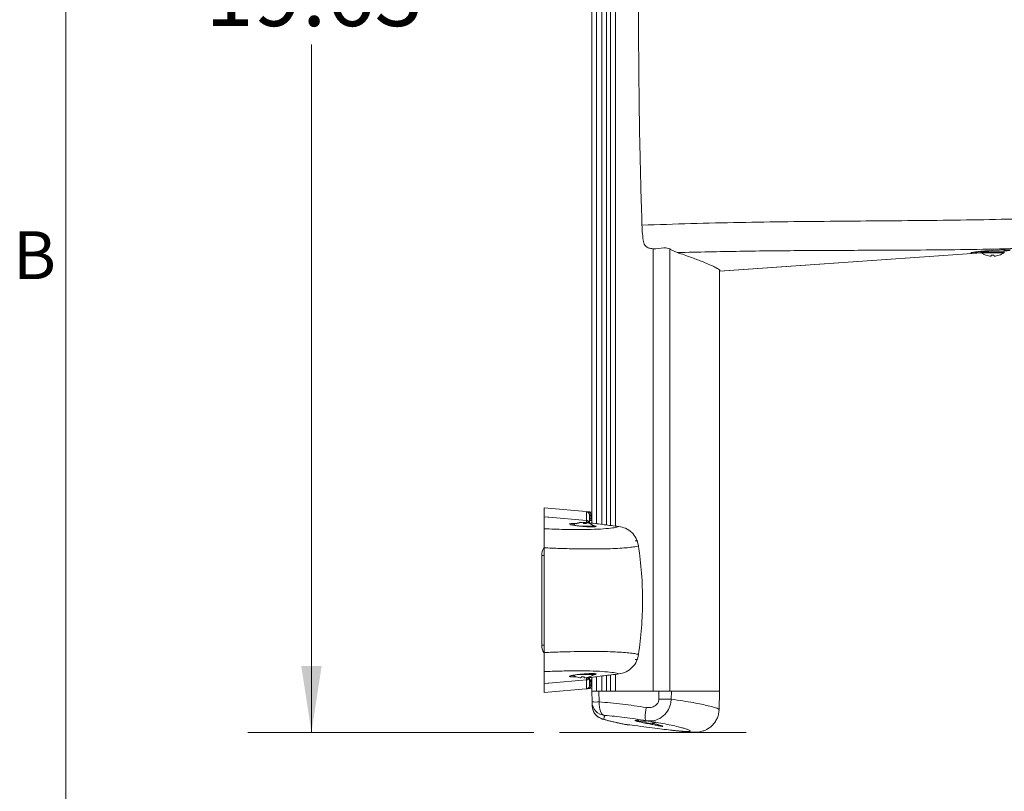
# Model space of a CAD drawing. Units: inches. Extents: x 3 to 116, y 2 to 76.
# Drawn here: x 4 to 17, y 23 to 33 of the extents above; entities that cross this region are included whole.
import ezdxf

# ---------------------------------------------------------------- set-up
doc = ezdxf.new("R2010")
doc.units = ezdxf.units.IN
doc.header["$LTSCALE"] = 7
doc.header["$MEASUREMENT"] = 0
doc.linetypes.add('CENTERX2', pattern=[0.8, 0.5, -0.1, 0.1, -0.1])
doc.styles.add('SLDTEXTSTYLE0', font='TXT', dxfattribs={"width": 0.75})
doc.dimstyles.new('SLDDIMSTYLE1', dxfattribs={"dimtxt": 0.875, "dimasz": 0.91, "dimexe": 0, "dimexo": 0.0625, "dimgap": 0.21875, "dimtad": 0, "dimtih": 1, "dimtoh": 1, "dimrnd": 1e-09, "dimzin": 12, "dimdsep": 46, "dimlunit": 5, "dimtxsty": 'SLDTEXTSTYLE0', "dimsah": 1, "dimcen": 0.09, "dimadec": 0, "dimazin": 0, "dimtfac": 1, "dimtofl": 0, "dimtmove": 0, "dimatfit": 3, "dimfxl": 0, "dimfrac": 2, "dimtolj": 1, "dimtzin": 12, "dimarcsym": 0})

# ---------------------------------------------------------------- blocks, each defined once
blk = doc.blocks.new('*D18')
at = {"color": 7, "linetype": 'Continuous', "lineweight": 0}
for p, q in [((10.492, 43.301), (6.879, 43.301)), ((7.754, 43.301), (7.754, 34.5)), ((7.754, 23.674), (7.754, 33.112)), ((10.807, 23.674), (6.879, 23.674))]:
    blk.add_line(p, q, dxfattribs=at)
for points in [[(7.754, 43.301), (7.614, 42.391), (7.894, 42.391)], [(7.754, 23.674), (7.894, 24.584), (7.614, 24.584)]]:
    blk.add_solid(points, dxfattribs=at)
at = {"color": 7, "linetype": 'Continuous', "lineweight": 0, "insert": (6.3, 34.24), "char_height": 0.875, "attachment_point": 1, "style": 'SLDTEXTSTYLE0'}
blk.add_mtext('19.63', dxfattribs=at)

msp = doc.modelspace()

# ---------------------------------------------------------------- linework, layer by layer
at = {"color": 7, "linetype": 'Continuous', "lineweight": 0}
msp.add_line((4.383761, 74.494512), (4.383761, 2.744512), dxfattribs=at)
at = {"color": 7, "linetype": 'Continuous', "lineweight": 15}
for p, q in [((11.60203, 26.545896), (11.60203, 40.429374)), ((12.4456, 30.310626), (12.4456, 24.237634)), ((12.589016, 30.320541), (12.481414, 30.310442)), ((12.774181, 30.257328), (12.683412, 30.301083)), ((16.940618, 30.274243), (16.940618, 30.267058)), ((17.017498, 30.280744), (17.017495, 30.280783)), ((17.12687, 30.28845), (17.126873, 30.288412)), ((13.35203, 30.003017), (16.951572, 30.254722)), ((13.35203, 30.003013), (16.947476, 30.254431)), ((13.360155, 30.003601), (16.951544, 30.254736)), ((13.35203, 24.237634), (13.35203, 30.020906)), ((13.360155, 30.003601), (13.360155, 30.009655)), ((11.573907, 26.698305), (10.94578, 26.753259)), ((10.94578, 26.753259), (10.94578, 26.631721)), ((10.94578, 26.631721), (10.998971, 26.626928)), ((10.94578, 26.631721), (11.01328, 26.625638)), ((10.94578, 26.631721), (10.94578, 26.467462)), ((10.998971, 26.626928), (11.00351, 26.626472)), ((11.01328, 26.625638), (11.52799, 26.58174)), ((11.52799, 26.58174), (11.52799, 26.702258)), ((11.56481, 26.699101), (11.60203, 26.695833)), ((11.57078, 26.655561), (11.57078, 26.553092)), ((11.58919, 26.652404), (11.58919, 26.602841)), ((11.450647, 26.552367), (11.450438, 26.554175)), ((11.488073, 26.554175), (11.487591, 26.544122)), ((11.501925, 26.539473), (11.503622, 26.554175)), ((11.52799, 26.559693), (11.52799, 26.58174)), ((12.19745, 26.300135), (12.226708, 26.300135)), ((12.226708, 26.283996), (12.226708, 26.300135)), ((10.91453, 24.872135), (10.91453, 26.103135)), ((12.197449, 24.675135), (12.226708, 24.675135)), ((12.226708, 24.687773), (12.226708, 24.675135)), ((10.94578, 24.507807), (10.94578, 24.343549)), ((11.01328, 24.349631), (10.94578, 24.343549)), ((10.998971, 24.348342), (10.94578, 24.343549)), ((10.94578, 24.343549), (10.94578, 24.22201)), ((11.00351, 24.348798), (10.998971, 24.348342)), ((11.52799, 24.39353), (11.01328, 24.349631)), ((11.52799, 24.39353), (11.52799, 24.415576)), ((11.52799, 24.273011), (11.52799, 24.39353)), ((11.57078, 24.421085), (11.57078, 24.319708)), ((11.58919, 24.372428), (11.58919, 24.322865)), ((11.60203, 24.237634), (11.60203, 24.429374)), ((10.94578, 24.22201), (11.573907, 24.276963)), ((11.60203, 24.279464), (11.56481, 24.276168)), ((11.60203, 24.237634), (11.604581, 24.091474)), ((11.665006, 24.237634), (11.60203, 24.237634)), ((11.665006, 24.237634), (11.737501, 24.237634)), ((11.699517, 24.237634), (11.676483, 24.237634)), ((11.702196, 24.091474), (11.699517, 24.237634)), ((11.699517, 24.237634), (12.523292, 24.237634)), ((12.523292, 24.237634), (12.522298, 24.130554)), ((12.524979, 24.237634), (12.671288, 24.237634)), ((12.671288, 24.237634), (13.35203, 24.237634)), ((12.692112, 24.130554), (12.692968, 24.237634)), ((12.692968, 24.237634), (13.35203, 24.237634)), ((13.347694, 23.989211), (13.35203, 24.237634)), ((11.777505, 23.906791), (11.777568, 23.906968)), ((12.053917, 23.78379), (12.05565, 23.783987)), ((12.054195, 23.784987), (12.086245, 23.778347)), ((12.247143, 23.831462), (12.226631, 23.834208)), ((12.348013, 23.806109), (12.345524, 23.79764)), ((12.379934, 23.799976), (12.379809, 23.79764)), ((12.379854, 23.797645), (12.379854, 23.79764)), ((12.427995, 23.802537), (12.429434, 23.79764))]:
    msp.add_line(p, q, dxfattribs=at)
at = {"color": 8, "linetype": 'Continuous', "lineweight": 15}
for p, q in [((11.665006, 40.43759), (11.665006, 26.537684)), ((11.737501, 26.528229), (11.737501, 40.447048)), ((11.804442, 40.455449), (11.804442, 26.519813)), ((11.859466, 26.513129), (11.859466, 40.462135)), ((11.925385, 40.470144), (11.925385, 26.505122)), ((12.671288, 30.306674), (12.671288, 24.237634)), ((17.262618, 30.267058), (16.940618, 30.267058)), ((17.25647, 30.254948), (16.946766, 30.254948)), ((11.433791, 26.505196), (11.631882, 26.505196)), ((11.57078, 26.590224), (11.60203, 26.587516)), ((11.60203, 26.57751), (11.57078, 26.580219)), ((10.94578, 26.103135), (10.91453, 26.103135)), ((10.94578, 24.872135), (10.91453, 24.872135)), ((11.631882, 24.470073), (11.433326, 24.470073)), ((11.859466, 24.237634), (11.859466, 24.462135)), ((11.925385, 24.470145), (11.925385, 24.237634)), ((11.57078, 24.39505), (11.60203, 24.397759)), ((11.665006, 24.43759), (11.665006, 24.237634)), ((11.737501, 24.237634), (11.737501, 24.447048)), ((11.804442, 24.455449), (11.804442, 24.237634)), ((12.086397, 23.782625), (12.05565, 23.783987)), ((12.346588, 23.82951), (12.248833, 23.82951))]:
    msp.add_line(p, q, dxfattribs=at)
at = {"color": 7, "linetype": 'CENTERX2', "lineweight": 0}
msp.add_line((13.718599, 23.674072), (11.157018, 23.674072), dxfattribs=at)
at = {"color": 7, "linetype": 'Continuous', "lineweight": 15, "flags": 128}
for points in [[(17.017495, 30.280783), (17.048669, 30.282968), (17.12687, 30.28845)], [(17.017498, 30.280744), (17.09406, 30.286111), (17.126873, 30.288412)], [(17.082592, 30.221069), (17.082335, 30.218153), (17.082102, 30.215525), (17.081896, 30.213189), (17.081716, 30.211147), (17.081561, 30.209403), (17.081434, 30.207957), (17.081333, 30.206812), (17.081258, 30.205969)], [(17.121978, 30.205969), (17.121904, 30.206812), (17.121802, 30.207957), (17.121674, 30.209403), (17.121521, 30.211147), (17.12134, 30.213189), (17.121133, 30.215525), (17.120902, 30.218153), (17.120644, 30.221069)], [(11.52799, 26.58174), (11.013272, 26.625639), (11.00351, 26.626472)], [(11.58919, 26.652404), (11.589166, 26.661223), (11.588121, 26.669725), (11.586093, 26.677606), (11.583154, 26.684582), (11.579411, 26.690403), (11.574997, 26.694861), (11.570071, 26.697795), (11.56481, 26.699101)], [(11.503413, 26.552367), (11.496333, 26.553332), (11.488073, 26.554175)], [(11.52799, 24.39353), (11.013272, 24.34963), (11.00351, 24.348798)], [(11.386486, 24.435626), (11.386514, 24.435662), (11.3866, 24.435768), (11.386743, 24.435946), (11.386942, 24.436194)], [(11.458004, 24.436194), (11.457746, 24.433278), (11.457514, 24.43065), (11.457308, 24.428313), (11.457127, 24.426272), (11.456973, 24.424528), (11.456846, 24.423082), (11.456744, 24.421937), (11.45667, 24.421094)], [(11.49739, 24.421094), (11.497315, 24.421937), (11.497214, 24.423082), (11.497086, 24.424528), (11.496932, 24.426272), (11.496752, 24.428313), (11.496546, 24.43065), (11.496313, 24.433278), (11.496056, 24.436194)], [(11.567117, 24.436194), (11.567317, 24.435946), (11.56746, 24.435768), (11.567546, 24.435662), (11.567574, 24.435626)], [(11.56481, 24.276168), (11.570071, 24.277474), (11.574997, 24.280408), (11.579411, 24.284866), (11.583154, 24.290688), (11.586093, 24.297664), (11.588121, 24.305544), (11.589166, 24.314046), (11.58919, 24.322865)], [(11.702196, 24.091474), (11.701947, 24.056149), (11.704953, 24.022218), (11.711105, 23.990907), (11.720181, 23.963348), (11.731853, 23.940535), (11.745701, 23.923293), (11.761222, 23.912244), (11.777857, 23.907788)], [(12.346216, 24.015393), (12.34082, 23.980115), (12.336849, 23.946262), (12.33445, 23.915086), (12.333711, 23.88774), (12.33466, 23.865235), (12.337262, 23.848402), (12.341421, 23.837865), (12.346982, 23.834013)], [(12.387479, 23.798643), (12.384692, 23.798237), (12.379809, 23.79764)], [(12.387453, 23.798638), (12.390217, 23.798237), (12.395105, 23.79764)]]:
    msp.add_lwpolyline(points, dxfattribs=at)
at = {"color": 8, "linetype": 'Continuous', "lineweight": 15, "flags": 128}
for points in [[(11.540495, 26.699402), (11.53653, 26.700704), (11.52799, 26.702258)], [(11.52799, 24.415576), (11.53653, 24.417125), (11.543331, 24.419601)], [(11.60203, 24.387754), (11.599858, 24.387565), (11.57078, 24.385044)]]:
    msp.add_lwpolyline(points, dxfattribs=at)
at = {"color": 7, "linetype": 'Continuous', "lineweight": 15}
for centre, radius, start, end in [((16.955618, 30.267058), 0.015, 180, 233.8332388), ((17.101618, 30.466785), 0.2624, 233.8332388, 249.8144373), ((17.067815, 30.175307), 0.07254, 140.8866796, 141.4624321), ((17.101602, 30.46845), 0.263269, 249.9935139, 265.5681359), ((17.101618, 30.539434), 0.318933, 266.5800423, 273.4199577), ((17.101634, 30.46845), 0.263269, 274.4318641, 290.0064861), ((17.371106, 30.364789), 0.229869, 218.6987021, 218.8803013), ((17.101618, 30.466785), 0.2624, 290.1855627, 306.1667612), ((17.247618, 30.267058), 0.015, 306.1667612, 0), ((11.523903, 26.65556), 0.046876, 0.0012845, 69.2719055), ((11.47703, 26.29336), 0.2624, 101.5325515, 120.5560633), ((11.469073, 26.332375), 0.222581, 94.8023838, 111.7748413), ((11.393769, 26.493003), 0.046641, 81.0389249, 98.9610751), ((11.485665, 26.322281), 0.232727, 94.850288, 111.3244526), ((11.451824, 26.494796), 0.061044, 46.4979927, 76.5844181), ((11.497962, 26.506443), 0.048745, 101.7049988, 116.3216726), ((11.51143, 26.26728), 0.272363, 86.2983476, 93.7016524), ((11.491984, 26.505705), 0.049847, 42.0236624, 76.4988865), ((11.485018, 26.332592), 0.222362, 78.4631485, 85.2008644), ((11.47703, 26.29336), 0.2624, 53.8332388, 78.4674485), ((11.62303, 26.493086), 0.015, 0, 53.8332388), ((11.11153, 26.103135), 0.197, 148.9411267, 180), ((11.11153, 24.872135), 0.197, 180, 210.9124558), ((11.47703, 24.68191), 0.2624, 290.1855627, 306.1667612), ((11.62303, 24.482183), 0.015, 306.1667612, 0), ((11.47703, 24.68191), 0.2624, 240.3122311, 249.8144373), ((11.477016, 24.683589), 0.263282, 249.9939189, 265.5677684), ((11.47703, 24.754559), 0.318933, 266.5800371, 273.4199629), ((11.477043, 24.683589), 0.263282, 274.4322461, 290.0060667), ((11.523906, 24.319707), 0.046874, 297.1194353, 0.0007908), ((11.653389, 25.901883), 1.811067, 268.455717, 271.544283), ((11.792051, 24.094748), 0.187498, 181.0004963, 265.6587233), ((12.607205, 31.169995), 7.039952, 269.3089547, 270.6910453), ((11.792812, 24.041526), 0.18733, 181.0292867, 261.8444064), ((12.269028, 23.86696), 0.042549, 198.6547257, 241.6643942), ((12.387479, 24.086621), 0.292111, 241.6643942, 260.3504542), ((12.320837, 23.903287), 0.097286, 264.1314468, 275.8685532), ((12.320886, 23.903588), 0.097587, 264.1405229, 275.8594771), ((12.354959, 23.840992), 0.044367, 231.0035247, 257.7221493), ((12.341438, 24.009519), 0.203518, 265.9431594, 274.0568406), ((12.402396, 24.061749), 0.265073, 257.9289975, 265.111747), ((12.415038, 23.97733), 0.180787, 250.8848371, 263.6840216), ((12.372203, 24.064357), 0.267702, 274.9171954, 285.5957646), ((12.414332, 23.92865), 0.131877, 276.5756185, 292.1567674), ((12.387479, 24.086621), 0.292111, 279.6495458, 287.7711632), ((12.454122, 23.903287), 0.097286, 264.1314474, 275.8685526)]:
    msp.add_arc(centre, radius, start, end, dxfattribs=at)
at = {"color": 8, "linetype": 'Continuous', "lineweight": 15}
for centre, radius, start, end in [((11.523916, 26.512923), 0.046948, 62.8574354, 85.0219188), ((11.523925, 24.319634), 0.0468, 274.9835751, 297.1400596)]:
    msp.add_arc(centre, radius, start, end, dxfattribs=at)
for centre, start_param, end_param in [((3.848804, -24.415489), 1.456022906, 1.456213819), ((3.848804, 75.390758), 4.826971488, 4.827162401)]:
    msp.add_ellipse(centre, major_axis=(67.700991, 0), ratio=0.759294299, start_param=start_param, end_param=end_param, dxfattribs=at)
at = {"color": 7, "linetype": 'Continuous', "lineweight": 15}
for centre, start_param, end_param in [((3.905696, -24.415489), 1.456748078, 1.456939176), ((3.905696, 75.390758), 4.826246131, 4.82643723)]:
    msp.add_ellipse(centre, major_axis=(67.629657, 0), ratio=0.759294299, start_param=start_param, end_param=end_param, dxfattribs=at)
for points, knots in [([(12.290199, 36.342194), (12.282513, 36.089476), (12.267135, 35.583879), (12.252512, 34.818307), (12.244041, 34.043781), (12.242598, 33.261527), (12.248123, 32.473786), (12.259442, 31.773025), (12.273769, 31.159371), (12.28472, 30.808578), (12.290199, 30.633075)], [0, 0, 0, 0, 0.134010774, 0.268106809, 0.402117543, 0.539319477, 0.67661293, 0.813814871, 0.906850393, 1, 1, 1, 1]), ([(12.290199, 30.633075), (12.5146, 30.640841), (12.963512, 30.656376), (13.631162, 30.671165), (14.296775, 30.68145), (14.958675, 30.687803), (15.615723, 30.692614), (16.264707, 30.698021), (16.904516, 30.706271), (17.535376, 30.720567), (18.156045, 30.742362), (18.559008, 30.767301), (18.760489, 30.779771)], [0, 0, 0, 0, 0.098405518, 0.19685961, 0.295268843, 0.395327173, 0.49543146, 0.595492861, 0.696265711, 0.797038343, 0.898519945, 1, 1, 1, 1]), ([(12.306575, 30.425808), (12.30197, 30.465405), (12.294502, 30.529614), (12.291391, 30.604406), (12.290199, 30.633075)], [0, 0, 0, 0, 0.616686183, 1, 1, 1, 1]), ([(12.306575, 30.425808), (12.312027, 30.401913), (12.320891, 30.36306), (12.360733, 30.327965), (12.40743, 30.31161), (12.450784, 30.308278), (12.475121, 30.309998), (12.481414, 30.310442)], [0, 0, 0, 0, 0.330602046, 0.537553625, 0.74540131, 0.934169462, 1, 1, 1, 1]), ([(12.683412, 30.301083), (12.674676, 30.305776), (12.657159, 30.315187), (12.622414, 30.322199), (12.598737, 30.321024), (12.589016, 30.320541)], [0, 0, 0, 0, 0.369676617, 0.741207217, 1, 1, 1, 1]), ([(18.521648, 30.364529), (18.329503, 30.352859), (17.945211, 30.329519), (17.349066, 30.309868), (16.73905, 30.297804), (16.059368, 30.29137), (15.308925, 30.288471), (14.481647, 30.285052), (13.636818, 30.277358), (13.061723, 30.264004), (12.774181, 30.257328)], [0, 0, 0, 0, 0.109287978, 0.218577257, 0.32869853, 0.43881971, 0.578175308, 0.717527539, 0.858766093, 1, 1, 1, 1]), ([(16.817289, 30.257903), (16.819067, 30.25839), (16.826788, 30.260507), (16.863407, 30.2659), (16.922322, 30.272868), (16.977836, 30.27791), (17.009803, 30.280226), (17.017495, 30.280783)], [0, 0, 0, 0, 0.082407699, 0.358018808, 0.634887143, 0.912152027, 1, 1, 1, 1]), ([(17.12687, 30.28845), (17.151108, 30.28998), (17.199596, 30.293039), (17.263234, 30.294947), (17.307593, 30.295125), (17.320138, 30.294087), (17.324576, 30.29372)], [0, 0, 0, 0, 0.281986788, 0.564108168, 0.84578922, 1, 1, 1, 1]), ([(13.360155, 30.009655), (13.358811, 30.012809), (13.355756, 30.019978), (13.328172, 30.038587), (13.277623, 30.065199), (13.20412, 30.09876), (13.099993, 30.1417), (12.961812, 30.194367), (12.836938, 30.23627), (12.774181, 30.257328)], [0, 0, 0, 0, 0.105981396, 0.240876191, 0.37577381, 0.514483094, 0.653196763, 0.825710541, 1, 1, 1, 1]), ([(16.80912, 30.25593), (16.80927, 30.255979), (16.809791, 30.256151), (16.812613, 30.257167), (16.817125, 30.258007), (16.817279, 30.258036)], [0, 0, 0, 0, 0.281659591, 0.975370255, 1, 1, 1, 1]), ([(11.56481, 26.699101), (11.559073, 26.699602), (11.545518, 26.700786), (11.531135, 26.702027), (11.529039, 26.702181), (11.52799, 26.702258)], [0, 0, 0, 0, 0.268419406, 0.634164762, 1, 1, 1, 1]), ([(11.57078, 26.655561), (11.571305, 26.655484), (11.572356, 26.65533), (11.579562, 26.654085), (11.586323, 26.652905), (11.58919, 26.652404)], [0, 0, 0, 0, 0.364918142, 0.730662168, 1, 1, 1, 1]), ([(10.94578, 26.467462), (10.993238, 26.465558), (11.088154, 26.461749), (11.259687, 26.457365), (11.451733, 26.455819), (11.646537, 26.459624), (11.802019, 26.468739), (11.916818, 26.481893), (11.955488, 26.493534), (11.974262, 26.499186)], [0, 0, 0, 0, 0.0899283298, 0.1798571442, 0.3446736676, 0.5094983952, 0.6761256669, 0.8427614768, 1, 1, 1, 1]), ([(11.501119, 26.498978), (11.497169, 26.499247), (11.477934, 26.500558), (11.442019, 26.504113), (11.397332, 26.509351), (11.358128, 26.515104), (11.328219, 26.520887), (11.311837, 26.524781), (11.304833, 26.528117), (11.305625, 26.527504), (11.305755, 26.527404)], [0, 0, 0, 0, 0.043945861, 0.213969312, 0.384554025, 0.555443641, 0.725779615, 0.875706662, 0.979729675, 1, 1, 1, 1]), ([(11.649476, 26.497201), (11.649531, 26.497227), (11.650023, 26.497466), (11.646113, 26.496196), (11.634941, 26.495055), (11.611643, 26.494094), (11.577549, 26.494544), (11.539327, 26.496124), (11.512526, 26.498126), (11.501119, 26.498978)], [0, 0, 0, 0, 0.011554366, 0.102747449, 0.252832931, 0.437873629, 0.640462606, 0.846967928, 1, 1, 1, 1]), ([(11.56859, 26.548335), (11.566955, 26.552771), (11.563486, 26.562179), (11.552493, 26.573219), (11.539981, 26.579929), (11.531386, 26.581227), (11.52799, 26.58174)], [0, 0, 0, 0, 0.251884263, 0.534283626, 0.815981369, 1, 1, 1, 1]), ([(11.52799, 26.58174), (11.533192, 26.580784), (11.5436, 26.578871), (11.556644, 26.56959), (11.565283, 26.559193), (11.567295, 26.55155), (11.567966, 26.549)], [0, 0, 0, 0, 0.2855660892, 0.5712834372, 0.8569443738, 1, 1, 1, 1]), ([(11.52799, 26.559693), (11.529053, 26.55881), (11.531187, 26.557036), (11.547137, 26.55346), (11.563994, 26.550992), (11.57242, 26.549758)], [0, 0, 0, 0, 0.33161764, 0.665866263, 1, 1, 1, 1]), ([(11.574836, 26.549655), (11.57263, 26.549947), (11.562775, 26.551248), (11.551622, 26.553134), (11.543684, 26.55492), (11.543187, 26.555074), (11.543017, 26.555127)], [0, 0, 0, 0, 0.127615547, 0.569844031, 0.852274627, 1, 1, 1, 1]), ([(11.58919, 26.602841), (11.585339, 26.603175), (11.577636, 26.603842), (11.571735, 26.604342), (11.571062, 26.604387), (11.57078, 26.604406)], [0, 0, 0, 0, 0.367025613, 0.734094517, 1, 1, 1, 1]), ([(11.974262, 26.499186), (11.905136, 26.507437), (11.766169, 26.524026), (11.637225, 26.541151), (11.57242, 26.549758)], [0, 0, 0, 0, 0.497421361, 1, 1, 1, 1]), ([(12.243166, 26.232887), (12.234649, 26.267297), (12.21762, 26.336095), (12.152037, 26.420397), (12.068326, 26.479553), (12.004755, 26.492821), (11.974262, 26.499186)], [0, 0, 0, 0, 0.255008727, 0.509861838, 0.764897886, 1, 1, 1, 1]), ([(10.94578, 26.206527), (10.94578, 26.239216), (10.94578, 26.304565), (10.94578, 26.384896), (10.94578, 26.445877), (10.94578, 26.46003), (10.94578, 26.467462)], [0, 0, 0, 0, 0.240631296, 0.481048875, 0.727459927, 1, 1, 1, 1]), ([(12.243166, 26.232887), (12.222815, 26.22788), (12.185598, 26.218724), (12.094279, 26.208117), (11.987929, 26.200107), (11.859967, 26.19438), (11.712103, 26.191157), (11.546981, 26.190492), (11.363266, 26.192613), (11.163144, 26.197566), (11.018235, 26.20354), (10.94578, 26.206527)], [0, 0, 0, 0, 0.130366241, 0.238410613, 0.346797669, 0.454839481, 0.561920787, 0.669338808, 0.77641805, 0.888209118, 1, 1, 1, 1]), ([(12.243166, 24.742382), (12.258527, 24.86467), (12.289249, 25.109246), (12.301533, 25.482004), (12.290123, 25.857633), (12.258818, 26.107802), (12.243166, 26.232887)], [0, 0, 0, 0, 0.247183354, 0.494367766, 0.747184005, 1, 1, 1, 1]), ([(10.94578, 24.768742), (10.94578, 24.926905), (10.94578, 25.165747), (10.94578, 25.526303), (10.94578, 25.848324), (10.94578, 26.086892), (10.94578, 26.206527)], [0, 0, 0, 0, 0.331090778, 0.499980702, 0.74925356, 1, 1, 1, 1]), ([(10.94578, 24.768742), (10.949461, 24.768906), (11.023367, 24.77221), (11.164611, 24.77757), (11.359885, 24.782577), (11.54206, 24.784783), (11.708175, 24.784169), (11.856624, 24.780965), (11.985581, 24.775324), (12.092601, 24.767367), (12.176776, 24.757349), (12.222008, 24.748595), (12.239899, 24.743342), (12.243166, 24.742382)], [0, 0, 0, 0, 0.005617196, 0.112781805, 0.220286912, 0.327452468, 0.43512462, 0.543140455, 0.650815057, 0.759034227, 0.867599169, 0.975820669, 1, 1, 1, 1]), ([(10.94578, 24.507807), (10.94578, 24.515473), (10.94578, 24.530823), (10.94578, 24.599525), (10.94578, 24.683654), (10.94578, 24.743964), (10.94578, 24.768742)], [0, 0, 0, 0, 0.277883349, 0.55644455, 0.817774359, 1, 1, 1, 1]), ([(11.974262, 24.476083), (12.00778, 24.483388), (12.074891, 24.498013), (12.160035, 24.562605), (12.220545, 24.646706), (12.235953, 24.711872), (12.243166, 24.742382)], [0, 0, 0, 0, 0.258345176, 0.517257253, 0.773980734, 1, 1, 1, 1]), ([(11.974262, 24.476083), (11.969369, 24.477865), (11.947473, 24.485836), (11.881887, 24.49814), (11.75323, 24.510296), (11.582098, 24.517577), (11.384547, 24.519379), (11.170892, 24.516388), (11.020817, 24.510667), (10.94578, 24.507807)], [0, 0, 0, 0, 0.048057515, 0.215067484, 0.382069992, 0.547933638, 0.713788267, 0.856895876, 1, 1, 1, 1]), ([(11.305576, 24.447703), (11.305513, 24.44766), (11.305176, 24.44743), (11.309844, 24.449645), (11.322663, 24.453116), (11.347404, 24.458279), (11.382659, 24.463868), (11.421714, 24.468982), (11.448961, 24.47165), (11.460586, 24.472789)], [0, 0, 0, 0, 0.022649846, 0.121025256, 0.272892914, 0.454979602, 0.650911526, 0.851059598, 1, 1, 1, 1]), ([(11.460586, 24.472789), (11.464633, 24.473212), (11.48414, 24.47525), (11.520159, 24.477898), (11.564451, 24.48031), (11.602557, 24.481245), (11.63081, 24.48043), (11.644884, 24.479593), (11.65062, 24.477375), (11.649514, 24.478064), (11.649463, 24.478096)], [0, 0, 0, 0, 0.046545244, 0.224350733, 0.401175867, 0.576953219, 0.751468237, 0.900067095, 0.995379986, 1, 1, 1, 1]), ([(11.57242, 24.425511), (11.636549, 24.43403), (11.765471, 24.451155), (11.904426, 24.467745), (11.974262, 24.476083)], [0, 0, 0, 0, 0.4974234, 1, 1, 1, 1]), ([(11.569508, 24.43019), (11.569444, 24.429627), (11.568783, 24.423832), (11.563358, 24.413629), (11.552627, 24.402007), (11.53995, 24.395344), (11.531376, 24.394043), (11.52799, 24.39353)], [0, 0, 0, 0, 0.0286838451, 0.2953350651, 0.5614212041, 0.8268411287, 1, 1, 1, 1]), ([(11.57242, 24.425511), (11.572361, 24.425503), (11.563343, 24.424282), (11.547343, 24.421789), (11.531126, 24.418234), (11.529036, 24.416462), (11.52799, 24.415576)], [0, 0, 0, 0, 0.00220309, 0.335634421, 0.667755845, 1, 1, 1, 1]), ([(11.567372, 24.424518), (11.566497, 24.421778), (11.564015, 24.414), (11.554658, 24.403875), (11.541841, 24.39585), (11.532313, 24.394254), (11.52799, 24.39353)], [0, 0, 0, 0, 0.161382438, 0.458209706, 0.754242546, 1, 1, 1, 1]), ([(11.54299, 24.420138), (11.543018, 24.420148), (11.543101, 24.420177), (11.547296, 24.421218), (11.556725, 24.423042), (11.568216, 24.424687), (11.57473, 24.42562)], [0, 0, 0, 0, 0.096403517, 0.293380774, 0.599454105, 1, 1, 1, 1]), ([(11.57078, 24.370863), (11.571304, 24.370901), (11.572353, 24.370977), (11.579546, 24.371592), (11.586322, 24.372179), (11.58919, 24.372428)], [0, 0, 0, 0, 0.365793978, 0.731563877, 1, 1, 1, 1]), ([(11.52799, 24.273011), (11.528555, 24.273049), (11.5299, 24.273141), (11.541699, 24.274152), (11.557107, 24.275496), (11.56481, 24.276168)], [0, 0, 0, 0, 0.265946402, 0.633044752, 1, 1, 1, 1]), ([(11.58919, 24.322865), (11.585341, 24.322193), (11.577655, 24.320851), (11.571735, 24.319838), (11.571062, 24.319746), (11.57078, 24.319708)], [0, 0, 0, 0, 0.3680015196, 0.734762684, 1, 1, 1, 1]), ([(12.692968, 24.237634), (12.678977, 24.237634), (12.650996, 24.237634), (12.590278, 24.237634), (12.546209, 24.237634), (12.523292, 24.237634)], [0, 0, 0, 0, 0.324313046, 0.648626505, 1, 1, 1, 1]), ([(11.604841, 24.076603), (11.604864, 24.075288), (11.604968, 24.069305), (11.605273, 24.05181), (11.605512, 24.038161)], [0, 0, 0, 0, 0.219831902, 1, 1, 1, 1]), ([(12.346216, 24.015393), (12.29127, 24.023981), (12.181377, 24.041155), (12.018388, 24.061927), (11.857411, 24.079238), (11.753934, 24.087395), (11.702196, 24.091474)], [0, 0, 0, 0, 0.246462799, 0.492922317, 0.746461032, 1, 1, 1, 1]), ([(12.522298, 24.130554), (12.52142, 24.121137), (12.519314, 24.098547), (12.507138, 24.076905), (12.487192, 24.052236), (12.456594, 24.02887), (12.403038, 24.011271), (12.365204, 24.014016), (12.346216, 24.015393)], [0, 0, 0, 0, 0.118369134, 0.283946028, 0.301341084, 0.519324285, 0.758759752, 1, 1, 1, 1]), ([(12.346982, 23.834013), (12.383212, 23.831697), (12.456486, 23.827013), (12.561913, 23.876119), (12.641129, 23.957563), (12.683358, 24.04849), (12.689615, 24.107146), (12.692112, 24.130554)], [0, 0, 0, 0, 0.222428951, 0.449842608, 0.670814702, 0.868630509, 1, 1, 1, 1]), ([(11.623327, 23.963019), (11.624264, 23.960462), (11.629375, 23.94653), (11.644639, 23.925264), (11.666621, 23.901114), (11.689571, 23.883489), (11.710794, 23.871234), (11.72939, 23.862896), (11.747811, 23.856153), (11.771878, 23.848766), (11.804993, 23.84006), (11.850886, 23.829001), (11.90385, 23.816837), (11.963757, 23.803463), (12.015635, 23.792043), (12.047352, 23.785231), (12.057212, 23.783114)], [0, 0, 0, 0, 0.013340716, 0.07269599, 0.126923075, 0.176214482, 0.220530067, 0.264428838, 0.316572349, 0.392258358, 0.510679479, 0.618342167, 0.731473132, 0.841849495, 0.950838761, 1, 1, 1, 1]), ([(12.696646, 23.703899), (12.717937, 23.701241), (12.768847, 23.694885), (12.837172, 23.68695), (12.905227, 23.679935), (12.957059, 23.675932), (12.99989, 23.67452), (13.032679, 23.675145), (13.065475, 23.678349), (13.09565, 23.683577), (13.130601, 23.693089), (13.170422, 23.709163), (13.212587, 23.733649), (13.254015, 23.767667), (13.290787, 23.810587), (13.320412, 23.861207), (13.339827, 23.918446), (13.348514, 23.962336), (13.347079, 23.986276), (13.346899, 23.989278)], [0, 0, 0, 0, 0.089713517, 0.214518939, 0.342444796, 0.478280484, 0.561419857, 0.635493854, 0.675272414, 0.710911128, 0.743841825, 0.776488601, 0.810774556, 0.84564886, 0.881621634, 0.918175299, 0.955013348, 0.994360091, 1, 1, 1, 1]), ([(12.05565, 23.783987), (12.018389, 23.792093), (11.943777, 23.808326), (11.850914, 23.829563), (11.787793, 23.845532), (11.767141, 23.853117), (11.766381, 23.855616), (11.766237, 23.85609)], [0, 0, 0, 0, 0.237769471, 0.476122911, 0.71205911, 0.945390039, 1, 1, 1, 1]), ([(11.777857, 23.907788), (11.867516, 23.899463), (12.003424, 23.886845), (12.196942, 23.859648), (12.296968, 23.842558), (12.346982, 23.834013)], [0, 0, 0, 0, 0.4922046886, 0.7461002588, 1, 1, 1, 1]), ([(12.193998, 23.83579), (12.193586, 23.835626), (12.191843, 23.834927), (12.210324, 23.829938), (12.243123, 23.822229), (12.279532, 23.814175), (12.303614, 23.80903), (12.315406, 23.806511)], [0, 0, 0, 0, 0.087582061, 0.3712208836, 0.6570407421, 0.8320660995, 1, 1, 1, 1]), ([(12.197459, 23.836927), (12.197436, 23.836924), (12.196991, 23.836862), (12.200218, 23.837023), (12.208074, 23.836446), (12.220415, 23.834987), (12.226638, 23.834252)], [0, 0, 0, 0, 0.011463414, 0.217615153, 0.605453908, 1, 1, 1, 1]), ([(12.341865, 23.80083), (12.341951, 23.800812), (12.362391, 23.796431), (12.409209, 23.78666), (12.473048, 23.773612), (12.528016, 23.763084), (12.563349, 23.757555), (12.579545, 23.755941), (12.577533, 23.757497), (12.577381, 23.757614)], [0, 0, 0, 0, 0.00084954, 0.200367055, 0.40094619, 0.599946636, 0.794637075, 0.984541867, 1, 1, 1, 1]), ([(12.346982, 23.834013), (12.35658, 23.83256), (12.416198, 23.823536), (12.517584, 23.806697), (12.639984, 23.783722), (12.743014, 23.761742), (12.819604, 23.743371), (12.852459, 23.733756), (12.86545, 23.729954)], [0, 0, 0, 0, 0.039018266, 0.242346725, 0.4456765, 0.654536237, 0.863395527, 1, 1, 1, 1]), ([(12.511898, 23.779617), (12.50973, 23.780169), (12.490902, 23.784962), (12.459489, 23.792542), (12.426935, 23.799218), (12.416123, 23.801435)], [0, 0, 0, 0, 0.079993566, 0.694454395, 1, 1, 1, 1]), ([(12.553558, 23.767893), (12.551881, 23.768475), (12.54335, 23.771432), (12.525911, 23.77597), (12.511898, 23.779617)], [0, 0, 0, 0, 0.196505058, 1, 1, 1, 1]), ([(12.553586, 23.767973), (12.558923, 23.766321), (12.567512, 23.763663), (12.57279, 23.760983), (12.57204, 23.761538), (12.571874, 23.761661)], [0, 0, 0, 0, 0.561265858, 0.903205038, 1, 1, 1, 1])]:
    msp.add_open_spline(points, degree=3, knots=knots, dxfattribs=at)
at = {"color": 8, "linetype": 'Continuous', "lineweight": 15}
for points, knots in [([(17.324576, 30.29372), (17.329215, 30.293486), (17.344122, 30.292732), (17.344591, 30.289921), (17.324441, 30.285827), (17.292938, 30.282074), (17.265403, 30.279709), (17.258192, 30.279089)], [0, 0, 0, 0, 0.1184802034, 0.3807127684, 0.6434819992, 0.9066314466, 1, 1, 1, 1]), ([(16.948089, 30.256506), (16.947414, 30.256461), (16.922894, 30.254832), (16.880533, 30.252543), (16.830834, 30.250565), (16.803688, 30.251104), (16.797913, 30.253596), (16.811635, 30.256646), (16.817289, 30.257903)], [0, 0, 0, 0, 0.006000707, 0.21823219, 0.430111659, 0.641343254, 0.852223292, 1, 1, 1, 1]), ([(11.605225, 26.516319), (11.61231, 26.515164), (11.634731, 26.511508), (11.655266, 26.50561), (11.663015, 26.499629), (11.648841, 26.495542), (11.615661, 26.493808), (11.573246, 26.494531), (11.524151, 26.496979), (11.470419, 26.501069), (11.409646, 26.507568), (11.35641, 26.515138), (11.316747, 26.522915), (11.295418, 26.529954), (11.294876, 26.535426), (11.315435, 26.538608), (11.350082, 26.539477), (11.381606, 26.53816), (11.395249, 26.537589)], [0, 0, 0, 0, 0.031415592, 0.099420125, 0.167278811, 0.234739778, 0.301716055, 0.368327701, 0.409268672, 0.476458211, 0.543633079, 0.611205149, 0.679171928, 0.747219093, 0.814989726, 0.882260015, 0.949044709, 1, 1, 1, 1]), ([(11.35161, 26.523708), (11.343898, 26.523685), (11.336134, 26.523662), (11.321755, 26.522646), (11.31055, 26.521198), (11.312148, 26.51842), (11.312671, 26.517511)], [0, 0, 0, 0, 0.286361555, 0.288282033, 0.766999798, 1, 1, 1, 1]), ([(11.380618, 24.437028), (11.366095, 24.436635), (11.335092, 24.435798), (11.305447, 24.437602), (11.292674, 24.441633), (11.300777, 24.447681), (11.328689, 24.455032), (11.373665, 24.4628), (11.427, 24.469825), (11.464475, 24.473194), (11.4812, 24.474697)], [0, 0, 0, 0, 0.113466337, 0.242222412, 0.371042008, 0.500513397, 0.630955416, 0.762255428, 0.893895594, 1, 1, 1, 1]), ([(11.645883, 24.478824), (11.648476, 24.478599), (11.660224, 24.477582), (11.662006, 24.473534), (11.64764, 24.46726), (11.6266, 24.462015), (11.608489, 24.459284), (11.606677, 24.45901)], [0, 0, 0, 0, 0.082940932, 0.3757453289, 0.6703603083, 0.967017939, 1, 1, 1, 1]), ([(13.344681, 23.989166), (13.345348, 23.990345), (13.347383, 23.993945), (13.324824, 24.00428), (13.277626, 24.01971), (13.20498, 24.038447), (13.11061, 24.059405), (12.994501, 24.082053), (12.857124, 24.106103), (12.747116, 24.122404), (12.692112, 24.130554)], [0, 0, 0, 0, 0.064527627, 0.196955594, 0.333259406, 0.46956438, 0.600355425, 0.731147327, 0.865573625, 1, 1, 1, 1]), ([(11.766237, 23.85609), (11.767172, 23.861822), (11.769977, 23.879019), (11.774024, 23.89608), (11.776009, 23.902268), (11.777001, 23.905362)], [0, 0, 0, 0, 0.19997736, 0.599942141, 1, 1, 1, 1]), ([(12.86545, 23.729954), (12.87251, 23.727991), (12.900895, 23.720101), (12.930071, 23.708985), (12.951652, 23.697357), (12.949886, 23.689754), (12.927195, 23.686179), (12.883987, 23.686542), (12.819522, 23.69098), (12.733971, 23.699386), (12.628451, 23.711523), (12.502947, 23.727061), (12.35692, 23.745753), (12.206626, 23.765084), (12.100636, 23.778355), (12.05565, 23.783987)], [0, 0, 0, 0, 0.027008519, 0.10857791, 0.19240994, 0.27624154, 0.356943281, 0.437644956, 0.520561054, 0.603477447, 0.685835214, 0.768193434, 0.852873823, 0.937554568, 1, 1, 1, 1]), ([(12.198352, 23.836916), (12.197237, 23.837013), (12.190499, 23.837595), (12.192406, 23.836611), (12.193998, 23.83579)], [0, 0, 0, 0, 0.1655672266, 1, 1, 1, 1]), ([(12.577381, 23.757614), (12.577546, 23.758523), (12.577853, 23.760212), (12.561235, 23.765466), (12.553558, 23.767893)], [0, 0, 0, 0, 0.538067687, 1, 1, 1, 1])]:
    msp.add_open_spline(points, degree=3, knots=knots, dxfattribs=at)

# ---------------------------------------------------------------- texts
at = {"color": 7, "linetype": 'Continuous', "lineweight": 0, "insert": (3.659431, 30.549471), "char_height": 0.65625, "attachment_point": 1, "style": 'SLDTEXTSTYLE0'}
msp.add_mtext('B', dxfattribs=at)

# ---------------------------------------------------------------- dimensions: what is measured, and where the dimension line sits
at = {"color": 7, "linetype": 'Continuous', "lineweight": 0}
dim = msp.add_linear_dim(base=(7.754099, 23.674072), p1=(10.842437, 43.301197), p2=(11.157018, 23.674072), angle=90, dimstyle='SLDDIMSTYLE1', dxfattribs=at)
dim.commit()
dim.dimension.update_dxf_attribs({"geometry": '*D18', "text_midpoint": (7.754099, 33.805827), "dimtype": 160})

doc.saveas('drawing.dxf')
